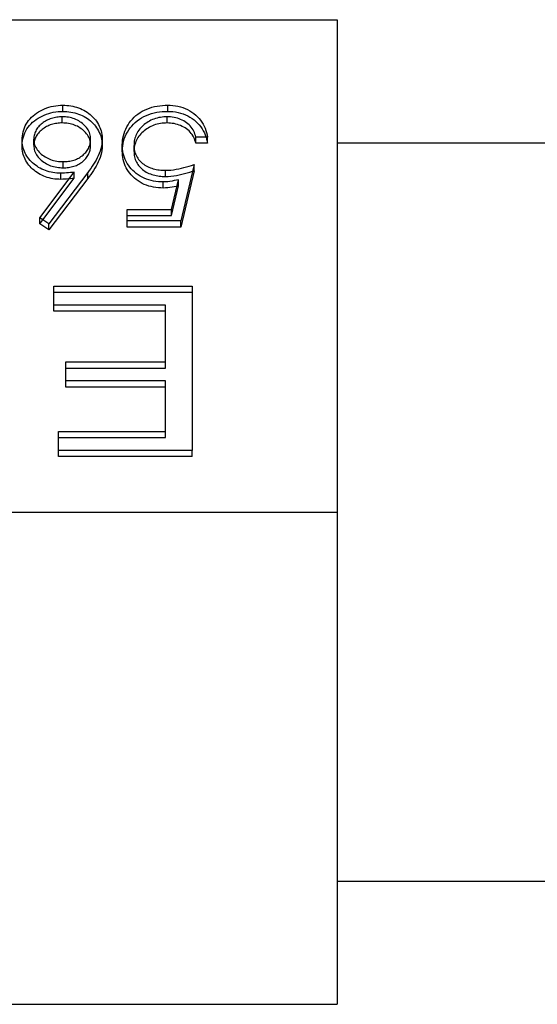
# Model space of a CAD drawing. Units: millimetres. Extents: x -70 to 12, y -4 to 4.
# Drawn here: x -2.6 to 1.6, y -4 to 4 of the extents above; entities that cross this region are included whole.
import ezdxf

# ---------------------------------------------------------------- set-up
doc = ezdxf.new("R2010")
doc.units = ezdxf.units.MM
doc.layers.add('MAIN-1', color=7, linetype='Continuous')
doc.layers.add('MAIN-2', color=7, linetype='Continuous')

msp = doc.modelspace()

# ---------------------------------------------------------------- linework, layer by layer
at = {"layer": 'MAIN-1'}
for p, q in [((-70, 4), (0, 4)), ((0, 4), (0, 0)), ((-2.3778, 3.2764), (-2.3603, 3.2831)), ((-2.3603, 3.2831), (-2.3424, 3.2889)), ((-2.3424, 3.2889), (-2.3242, 3.2939)), ((-2.3242, 3.2939), (-2.3056, 3.298)), ((-2.3056, 3.298), (-2.2868, 3.3011)), ((-2.2868, 3.3011), (-2.2678, 3.3032)), ((-2.2678, 3.3032), (-2.2488, 3.3044)), ((-2.2488, 3.3044), (-2.2296, 3.305)), ((-2.2296, 3.305), (-2.2133, 3.3045)), ((-2.2296, 3.255), (-2.2296, 3.305)), ((-2.2133, 3.3045), (-2.197, 3.3037)), ((-2.197, 3.3037), (-2.1808, 3.3021)), ((-2.1808, 3.3021), (-2.1647, 3.2998)), ((-2.1647, 3.2998), (-2.1487, 3.2967)), ((-2.1487, 3.2967), (-2.133, 3.2928)), ((-2.133, 3.2928), (-2.1175, 3.2884)), ((-2.1175, 3.2884), (-2.1023, 3.2832)), ((-2.1023, 3.2832), (-2.0874, 3.2774)), ((-1.5463, 3.2742), (-1.5263, 3.2817)), ((-1.5263, 3.2817), (-1.5058, 3.2882)), ((-1.5058, 3.2882), (-1.4849, 3.2936)), ((-1.4849, 3.2936), (-1.4637, 3.2978)), ((-1.4637, 3.2978), (-1.4423, 3.301)), ((-1.4423, 3.301), (-1.4206, 3.3033)), ((-1.4206, 3.3033), (-1.3989, 3.3047)), ((-1.3989, 3.3047), (-1.3772, 3.305)), ((-1.3772, 3.305), (-1.3561, 3.3045)), ((-1.3772, 3.255), (-1.3772, 3.305)), ((-1.3561, 3.3045), (-1.3352, 3.303)), ((-1.3352, 3.303), (-1.3144, 3.3003)), ((-1.3144, 3.3003), (-1.2938, 3.2966)), ((-1.2938, 3.2966), (-1.2736, 3.2917)), ((-1.2736, 3.2917), (-1.2539, 3.2855)), ((-1.2539, 3.2855), (-1.2347, 3.2781)), ((-2.4965, 3.1946), (-2.4844, 3.2074)), ((-2.4844, 3.2074), (-2.4713, 3.2195)), ((-2.4713, 3.2195), (-2.4574, 3.2309)), ((-2.4574, 3.2309), (-2.4428, 3.2416)), ((-2.4428, 3.2416), (-2.4275, 3.2515)), ((-2.4308, 3.1995), (-2.4146, 3.2089)), ((-2.4275, 3.2515), (-2.4114, 3.2606)), ((-2.4146, 3.2089), (-2.3978, 3.2175)), ((-2.4114, 3.2606), (-2.3949, 3.2688)), ((-2.3978, 3.2175), (-2.3805, 3.2253)), ((-2.3949, 3.2688), (-2.3778, 3.2764)), ((-2.3805, 3.2253), (-2.3627, 3.2322)), ((-2.3627, 3.2322), (-2.3445, 3.2383)), ((-2.3445, 3.2383), (-2.3259, 3.2434)), ((-2.3259, 3.2434), (-2.307, 3.2477)), ((-2.3119, 3.2011), (-2.3224, 3.1979)), ((-2.3011, 3.2038), (-2.3119, 3.2011)), ((-2.307, 3.2477), (-2.2879, 3.2509)), ((-2.2903, 3.2061), (-2.3011, 3.2038)), ((-2.2793, 3.2079), (-2.2903, 3.2061)), ((-2.2879, 3.2509), (-2.2686, 3.2531)), ((-2.2682, 3.2093), (-2.2793, 3.2079)), ((-2.2686, 3.2531), (-2.2491, 3.2543)), ((-2.2571, 3.2102), (-2.2682, 3.2093)), ((-2.2459, 3.2107), (-2.2571, 3.2102)), ((-2.2491, 3.2543), (-2.2296, 3.255)), ((-2.2347, 3.211), (-2.2459, 3.2107)), ((-2.2219, 3.2106), (-2.2347, 3.211)), ((-2.2296, 3.255), (-2.2131, 3.2545)), ((-2.2091, 3.21), (-2.2219, 3.2106)), ((-2.2131, 3.2545), (-2.1967, 3.2536)), ((-2.1963, 3.2087), (-2.2091, 3.21)), ((-2.1967, 3.2536), (-2.1803, 3.2521)), ((-2.1836, 3.2069), (-2.1963, 3.2087)), ((-2.1711, 3.2045), (-2.1836, 3.2069)), ((-2.1803, 3.2521), (-2.1641, 3.2497)), ((-2.1588, 3.2014), (-2.1711, 3.2045)), ((-2.1641, 3.2497), (-2.148, 3.2465)), ((-2.1466, 3.1978), (-2.1588, 3.2014)), ((-2.148, 3.2465), (-2.1321, 3.2426)), ((-2.1321, 3.2426), (-2.1165, 3.2381)), ((-2.1165, 3.2381), (-2.1012, 3.2328)), ((-2.1012, 3.2328), (-2.0861, 3.2269)), ((-2.0874, 3.2774), (-2.0728, 3.271)), ((-2.0861, 3.2269), (-2.0715, 3.2204)), ((-2.0728, 3.271), (-2.0586, 3.2639)), ((-2.0715, 3.2204), (-2.0572, 3.2132)), ((-2.0586, 3.2639), (-2.0449, 3.2563)), ((-2.0572, 3.2132), (-2.0434, 3.2054)), ((-2.0449, 3.2563), (-2.0317, 3.2479)), ((-2.0434, 3.2054), (-2.0302, 3.1969)), ((-2.0317, 3.2479), (-2.0191, 3.239)), ((-2.0191, 3.239), (-2.007, 3.2295)), ((-2.007, 3.2295), (-1.9955, 3.2194)), ((-1.9955, 3.2194), (-1.9847, 3.2088)), ((-1.9847, 3.2088), (-1.9745, 3.1977)), ((-1.6643, 3.1925), (-1.6504, 3.207)), ((-1.6504, 3.207), (-1.6353, 3.2206)), ((-1.6353, 3.2206), (-1.6192, 3.2333)), ((-1.6192, 3.2333), (-1.6021, 3.245)), ((-1.6075, 3.1915), (-1.5894, 3.2029)), ((-1.6021, 3.245), (-1.5843, 3.2558)), ((-1.5894, 3.2029), (-1.5704, 3.2131)), ((-1.5843, 3.2558), (-1.5656, 3.2655)), ((-1.5704, 3.2131), (-1.5507, 3.2224)), ((-1.5656, 3.2655), (-1.5463, 3.2742)), ((-1.5507, 3.2224), (-1.5302, 3.2303)), ((-1.5302, 3.2303), (-1.5093, 3.2371)), ((-1.5093, 3.2371), (-1.4879, 3.2429)), ((-1.4879, 3.2429), (-1.4661, 3.2474)), ((-1.4635, 3.201), (-1.4764, 3.1973)), ((-1.4661, 3.2474), (-1.4441, 3.2508)), ((-1.4503, 3.2041), (-1.4635, 3.201)), ((-1.437, 3.2066), (-1.4503, 3.2041)), ((-1.4441, 3.2508), (-1.4219, 3.2532)), ((-1.4235, 3.2086), (-1.437, 3.2066)), ((-1.4099, 3.2099), (-1.4235, 3.2086)), ((-1.4219, 3.2532), (-1.3995, 3.2546)), ((-1.3963, 3.2106), (-1.4099, 3.2099)), ((-1.3995, 3.2546), (-1.3772, 3.255)), ((-1.3827, 3.211), (-1.3963, 3.2106)), ((-1.3684, 3.2106), (-1.3827, 3.211)), ((-1.3772, 3.255), (-1.3559, 3.2545)), ((-1.3542, 3.2097), (-1.3684, 3.2106)), ((-1.3559, 3.2545), (-1.3348, 3.253)), ((-1.3401, 3.2079), (-1.3542, 3.2097)), ((-1.3261, 3.2054), (-1.3401, 3.2079)), ((-1.3348, 3.253), (-1.3138, 3.2502)), ((-1.3123, 3.2023), (-1.3261, 3.2054)), ((-1.3138, 3.2502), (-1.2931, 3.2465)), ((-1.2987, 3.1986), (-1.3123, 3.2023)), ((-1.2931, 3.2465), (-1.2727, 3.2414)), ((-1.2727, 3.2414), (-1.2527, 3.2351)), ((-1.2527, 3.2351), (-1.2334, 3.2276)), ((-1.2347, 3.2781), (-1.2162, 3.2695)), ((-1.2334, 3.2276), (-1.2148, 3.2187)), ((-1.2162, 3.2695), (-1.1984, 3.2598)), ((-1.2148, 3.2187), (-1.1968, 3.2089)), ((-1.1984, 3.2598), (-1.1813, 3.2491)), ((-1.1968, 3.2089), (-1.1797, 3.198)), ((-1.1813, 3.2491), (-1.1653, 3.2374)), ((-1.1653, 3.2374), (-1.1501, 3.2248)), ((-1.1501, 3.2248), (-1.1359, 3.2114)), ((-1.1359, 3.2114), (-1.1227, 3.1972)), ((-2.5476, 3.1061), (-2.5418, 3.1219)), ((-2.5418, 3.1219), (-2.5349, 3.1374)), ((-2.5349, 3.1374), (-2.5268, 3.1524)), ((-2.5268, 3.1524), (-2.5177, 3.167)), ((-2.521, 3.112), (-2.511, 3.1265)), ((-2.5177, 3.167), (-2.5076, 3.1811)), ((-2.511, 3.1265), (-2.5, 3.1405)), ((-2.5076, 3.1811), (-2.4965, 3.1946)), ((-2.5, 3.1405), (-2.488, 3.1538)), ((-2.488, 3.1538), (-2.4749, 3.1663)), ((-2.4749, 3.1663), (-2.461, 3.1781)), ((-2.461, 3.1781), (-2.4463, 3.1892)), ((-2.4463, 3.1892), (-2.4308, 3.1995)), ((-2.4345, 3.1209), (-2.4403, 3.1127)), ((-2.4281, 3.1289), (-2.4345, 3.1209)), ((-2.4213, 3.1365), (-2.4281, 3.1289)), ((-2.414, 3.1439), (-2.4213, 3.1365)), ((-2.4062, 3.1509), (-2.414, 3.1439)), ((-2.3981, 3.1575), (-2.4062, 3.1509)), ((-2.3897, 3.1639), (-2.3981, 3.1575)), ((-2.3809, 3.1699), (-2.3897, 3.1639)), ((-2.3719, 3.1756), (-2.3809, 3.1699)), ((-2.3626, 3.181), (-2.3719, 3.1756)), ((-2.3529, 3.1859), (-2.3626, 3.181)), ((-2.343, 3.1904), (-2.3529, 3.1859)), ((-2.3328, 3.1944), (-2.343, 3.1904)), ((-2.3224, 3.1979), (-2.3328, 3.1944)), ((-2.1347, 3.1937), (-2.1466, 3.1978)), ((-2.1231, 3.1889), (-2.1347, 3.1937)), ((-2.1118, 3.1836), (-2.1231, 3.1889)), ((-2.1009, 3.1777), (-2.1118, 3.1836)), ((-2.0904, 3.1713), (-2.1009, 3.1777)), ((-2.0803, 3.1644), (-2.0904, 3.1713)), ((-2.0706, 3.1571), (-2.0803, 3.1644)), ((-2.0613, 3.1494), (-2.0706, 3.1571)), ((-2.0526, 3.1413), (-2.0613, 3.1494)), ((-2.0446, 3.1326), (-2.0526, 3.1413)), ((-2.037, 3.1236), (-2.0446, 3.1326)), ((-2.03, 3.1143), (-2.037, 3.1236)), ((-2.0302, 3.1969), (-2.0175, 3.1878)), ((-2.0175, 3.1878), (-2.0054, 3.1781)), ((-2.0054, 3.1781), (-1.9939, 3.1678)), ((-1.9939, 3.1678), (-1.983, 3.1571)), ((-1.983, 3.1571), (-1.9729, 3.1458)), ((-1.9745, 3.1977), (-1.9651, 3.1862)), ((-1.9729, 3.1458), (-1.9635, 3.1341)), ((-1.9651, 3.1862), (-1.9564, 3.1742)), ((-1.9635, 3.1341), (-1.9548, 3.1219)), ((-1.9564, 3.1742), (-1.9484, 3.1618)), ((-1.9548, 3.1219), (-1.9469, 3.1094)), ((-1.9484, 3.1618), (-1.9411, 3.1492)), ((-1.9411, 3.1492), (-1.9345, 3.1362)), ((-1.9345, 3.1362), (-1.9285, 3.123)), ((-1.9285, 3.123), (-1.9233, 3.1096)), ((-1.7185, 3.1111), (-1.7097, 3.1283)), ((-1.7097, 3.1283), (-1.7, 3.1452)), ((-1.7, 3.1452), (-1.6893, 3.1616)), ((-1.6945, 3.1039), (-1.6828, 3.1204)), ((-1.6893, 3.1616), (-1.6773, 3.1774)), ((-1.6828, 3.1204), (-1.6699, 3.1362)), ((-1.6773, 3.1774), (-1.6643, 3.1925)), ((-1.6699, 3.1362), (-1.656, 3.1514)), ((-1.656, 3.1514), (-1.6409, 3.1658)), ((-1.6409, 3.1658), (-1.6247, 3.1791)), ((-1.6247, 3.1791), (-1.6075, 3.1915)), ((-1.5963, 3.1216), (-1.6045, 3.1121)), ((-1.5875, 3.1306), (-1.5963, 3.1216)), ((-1.5782, 3.1393), (-1.5875, 3.1306)), ((-1.5685, 3.1476), (-1.5782, 3.1393)), ((-1.5583, 3.1555), (-1.5685, 3.1476)), ((-1.5477, 3.163), (-1.5583, 3.1555)), ((-1.5367, 3.17), (-1.5477, 3.163)), ((-1.5254, 3.1765), (-1.5367, 3.17)), ((-1.5137, 3.1826), (-1.5254, 3.1765)), ((-1.5016, 3.1881), (-1.5137, 3.1826)), ((-1.4891, 3.1929), (-1.5016, 3.1881)), ((-1.4764, 3.1973), (-1.4891, 3.1929)), ((-1.2854, 3.1941), (-1.2987, 3.1986)), ((-1.2724, 3.189), (-1.2854, 3.1941)), ((-1.2597, 3.1833), (-1.2724, 3.189)), ((-1.2474, 3.1771), (-1.2597, 3.1833)), ((-1.2356, 3.1702), (-1.2474, 3.1771)), ((-1.2243, 3.1626), (-1.2356, 3.1702)), ((-1.2135, 3.1545), (-1.2243, 3.1626)), ((-1.2034, 3.1458), (-1.2135, 3.1545)), ((-1.1941, 3.1365), (-1.2034, 3.1458)), ((-1.1857, 3.1265), (-1.1941, 3.1365)), ((-1.1781, 3.116), (-1.1857, 3.1265)), ((-1.1797, 3.198), (-1.1636, 3.1861)), ((-1.1636, 3.1861), (-1.1484, 3.1733)), ((-1.1484, 3.1733), (-1.1342, 3.1596)), ((-1.1342, 3.1596), (-1.121, 3.1452)), ((-1.1227, 3.1972), (-1.1105, 3.1824)), ((-1.121, 3.1452), (-1.1089, 3.1301)), ((-1.1105, 3.1824), (-1.0995, 3.1669)), ((-1.1089, 3.1301), (-1.0979, 3.1144)), ((-1.0995, 3.1669), (-1.0896, 3.1508)), ((-1.0896, 3.1508), (-1.0808, 3.1343)), ((-1.0808, 3.1343), (-1.0734, 3.1173)), ((-2.5604, 3.0243), (-2.5597, 3.0409)), ((-2.5597, 3.0409), (-2.5584, 3.0574)), ((-2.5584, 3.0574), (-2.556, 3.0738)), ((-2.556, 3.0738), (-2.5523, 3.0901)), ((-2.5541, 3.0329), (-2.5497, 3.0494)), ((-2.5523, 3.0901), (-2.5476, 3.1061)), ((-2.5497, 3.0494), (-2.5442, 3.0656)), ((-2.5442, 3.0656), (-2.5377, 3.0815)), ((-2.5377, 3.0815), (-2.5299, 3.097)), ((-2.5299, 3.097), (-2.521, 3.112)), ((-2.4642, 3.0486), (-2.465, 3.0389)), ((-2.4627, 3.0582), (-2.4642, 3.0486)), ((-2.4606, 3.0677), (-2.4627, 3.0582)), ((-2.4578, 3.0771), (-2.4606, 3.0677)), ((-2.4544, 3.0863), (-2.4578, 3.0771)), ((-2.4503, 3.0953), (-2.4544, 3.0863)), ((-2.4456, 3.1041), (-2.4503, 3.0953)), ((-2.4403, 3.1127), (-2.4456, 3.1041)), ((-2.024, 3.1045), (-2.03, 3.1143)), ((-2.0187, 3.0943), (-2.024, 3.1045)), ((-2.0141, 3.0839), (-2.0187, 3.0943)), ((-2.0104, 3.0733), (-2.0141, 3.0839)), ((-2.0076, 3.0624), (-2.0104, 3.0733)), ((-2.0056, 3.0514), (-2.0076, 3.0624)), ((-2.0045, 3.0404), (-2.0056, 3.0514)), ((-2.0041, 3.0293), (-2.0045, 3.0404)), ((-1.9469, 3.1094), (-1.9397, 3.0966)), ((-1.9397, 3.0966), (-1.9332, 3.0834)), ((-1.9332, 3.0834), (-1.9273, 3.0701)), ((-1.9273, 3.0701), (-1.9222, 3.0565)), ((-1.9233, 3.1096), (-1.9189, 3.096)), ((-1.9222, 3.0565), (-1.918, 3.0427)), ((-1.9189, 3.096), (-1.9153, 3.0822)), ((-1.918, 3.0427), (-1.9146, 3.0287)), ((-1.9153, 3.0822), (-1.9126, 3.0683)), ((-1.9126, 3.0683), (-1.9108, 3.0542)), ((-1.9108, 3.0542), (-1.9098, 3.0401)), ((-1.9098, 3.0401), (-1.9091, 3.026)), ((-1.7414, 3.0384), (-1.7374, 3.057)), ((-1.7374, 3.057), (-1.7323, 3.0753)), ((-1.7323, 3.0753), (-1.726, 3.0934)), ((-1.7299, 3.0328), (-1.7229, 3.0512)), ((-1.726, 3.0934), (-1.7185, 3.1111)), ((-1.7229, 3.0512), (-1.7145, 3.0692)), ((-1.7145, 3.0692), (-1.705, 3.0867)), ((-1.705, 3.0867), (-1.6945, 3.1039)), ((-1.6402, 3.0486), (-1.6437, 3.0372)), ((-1.636, 3.0599), (-1.6402, 3.0486)), ((-1.631, 3.0709), (-1.636, 3.0599)), ((-1.6254, 3.0816), (-1.631, 3.0709)), ((-1.619, 3.0921), (-1.6254, 3.0816)), ((-1.6121, 3.1023), (-1.619, 3.0921)), ((-1.6045, 3.1121), (-1.6121, 3.1023)), ((-1.1715, 3.105), (-1.1781, 3.116)), ((-1.1656, 3.0938), (-1.1715, 3.105)), ((-1.1605, 3.0822), (-1.1656, 3.0938)), ((-1.1562, 3.0705), (-1.1605, 3.0822)), ((-1.1525, 3.0585), (-1.1562, 3.0705)), ((-1.1493, 3.0465), (-1.1525, 3.0585)), ((-1.0543, 3.0465), (-1.1493, 3.0465)), ((-1.0979, 3.1144), (-1.0881, 3.0981)), ((-1.0881, 3.0981), (-1.0794, 3.0813)), ((-1.0794, 3.0813), (-1.0721, 3.0641)), ((-1.0734, 3.1173), (-1.067, 3.0999)), ((-1.0721, 3.0641), (-1.0659, 3.0465)), ((-1.067, 3.0999), (-1.0618, 3.0823)), ((-1.0618, 3.0823), (-1.0576, 3.0645)), ((-1.0576, 3.0645), (-1.0543, 3.0465)), ((-2.5599, 3.0105), (-2.5604, 3.0243)), ((-2.5589, 2.9967), (-2.5599, 3.0105)), ((-2.5592, 2.9995), (-2.5573, 3.0162)), ((-2.5572, 2.983), (-2.5589, 2.9967)), ((-2.5573, 3.0162), (-2.5541, 3.0329)), ((-2.5547, 2.9693), (-2.5572, 2.983)), ((-2.5513, 2.9558), (-2.5547, 2.9693)), ((-2.465, 3.0389), (-2.4654, 3.0293)), ((-2.4654, 3.0293), (-2.465, 3.0179)), ((-2.4654, 2.9793), (-2.4654, 3.0293)), ((-2.4654, 2.9793), (-2.465, 2.9679)), ((-2.465, 3.0179), (-2.4638, 3.0066)), ((-2.465, 2.9679), (-2.4638, 2.9566)), ((-2.4638, 3.0066), (-2.4616, 2.9954)), ((-2.4616, 2.9954), (-2.4586, 2.9843)), ((-2.4586, 2.9843), (-2.4548, 2.9734)), ((-2.4548, 2.9734), (-2.4501, 2.9629)), ((-2.4501, 2.9629), (-2.4443, 2.9526)), ((-2.0216, 2.9547), (-2.0174, 2.9636)), ((-2.0174, 2.9636), (-2.0138, 2.9726)), ((-2.0138, 2.9726), (-2.0107, 2.9818)), ((-2.0107, 2.9818), (-2.0082, 2.9912)), ((-2.0082, 2.9912), (-2.0064, 3.0006)), ((-2.0064, 3.0006), (-2.0052, 3.0101)), ((-2.0064, 2.9506), (-2.0052, 2.9601)), ((-2.0052, 3.0101), (-2.0045, 3.0197)), ((-2.0052, 2.9601), (-2.0045, 2.9697)), ((-2.0045, 3.0197), (-2.0041, 3.0293)), ((-2.0045, 2.9697), (-2.0041, 2.9793)), ((-2.0041, 2.9793), (-2.0041, 3.0293)), ((-1.9157, 2.9684), (-1.9205, 2.9496)), ((-1.9121, 2.9875), (-1.9157, 2.9684)), ((-1.9146, 3.0287), (-1.9121, 3.0146)), ((-1.9121, 3.0146), (-1.9105, 3.0004)), ((-1.91, 3.0067), (-1.9121, 2.9875)), ((-1.9091, 3.026), (-1.91, 3.0067)), ((-1.7463, 2.9821), (-1.7456, 3.0009)), ((-1.7457, 2.9648), (-1.7463, 2.9821)), ((-1.7446, 2.9476), (-1.7457, 2.9648)), ((-1.7456, 3.0009), (-1.7441, 3.0197)), ((-1.7453, 2.9565), (-1.7434, 2.9759)), ((-1.7441, 3.0197), (-1.7414, 3.0384)), ((-1.7434, 2.9759), (-1.7401, 2.995)), ((-1.7401, 2.995), (-1.7356, 3.014)), ((-1.7356, 3.014), (-1.7299, 3.0328)), ((-1.6509, 2.9904), (-1.6513, 2.9786)), ((-1.6513, 2.9786), (-1.6509, 2.9677)), ((-1.6513, 2.9286), (-1.6513, 2.9786)), ((-1.6501, 3.0022), (-1.6509, 2.9904)), ((-1.6509, 2.9677), (-1.6502, 2.9568)), ((-1.6487, 3.014), (-1.6501, 3.0022)), ((-1.6466, 3.0256), (-1.6487, 3.014)), ((-1.6437, 3.0372), (-1.6466, 3.0256)), ((0, 3), (11.5, 3)), ((-2.5471, 2.9425), (-2.5513, 2.9558)), ((-2.5422, 2.9293), (-2.5471, 2.9425)), ((-2.5365, 2.9164), (-2.5422, 2.9293)), ((-2.5299, 2.9038), (-2.5365, 2.9164)), ((-2.5226, 2.8916), (-2.5299, 2.9038)), ((-2.5144, 2.8797), (-2.5226, 2.8916)), ((-2.4638, 2.9566), (-2.4616, 2.9454)), ((-2.4616, 2.9454), (-2.4586, 2.9343)), ((-2.4586, 2.9343), (-2.4548, 2.9234)), ((-2.4548, 2.9234), (-2.4501, 2.9129)), ((-2.4501, 2.9129), (-2.4443, 2.9026)), ((-2.4443, 2.9526), (-2.4378, 2.9428)), ((-2.4443, 2.9026), (-2.4378, 2.8928)), ((-2.4378, 2.9428), (-2.4305, 2.9334)), ((-2.4378, 2.8928), (-2.4305, 2.8834)), ((-2.4305, 2.9334), (-2.4225, 2.9243)), ((-2.4305, 2.8834), (-2.4225, 2.8743)), ((-2.4225, 2.9243), (-2.414, 2.9157)), ((-2.414, 2.9157), (-2.4049, 2.9075)), ((-2.4049, 2.9075), (-2.3952, 2.8998)), ((-2.3952, 2.8998), (-2.3851, 2.8926)), ((-2.3851, 2.8926), (-2.3746, 2.8858)), ((-2.3746, 2.8858), (-2.3637, 2.8794)), ((-2.1001, 2.8761), (-2.0909, 2.8815)), ((-2.0909, 2.8815), (-2.0821, 2.8873)), ((-2.0821, 2.8873), (-2.0737, 2.8935)), ((-2.0737, 2.8935), (-2.0657, 2.9001)), ((-2.0657, 2.9001), (-2.058, 2.907)), ((-2.058, 2.907), (-2.0507, 2.9142)), ((-2.0507, 2.9142), (-2.044, 2.9218)), ((-2.044, 2.9218), (-2.0376, 2.9296)), ((-2.0376, 2.9296), (-2.0318, 2.9377)), ((-2.0376, 2.8796), (-2.0318, 2.8877)), ((-2.0318, 2.9377), (-2.0264, 2.9461)), ((-2.0318, 2.8877), (-2.0264, 2.8961)), ((-2.0264, 2.9461), (-2.0216, 2.9547)), ((-2.0264, 2.8961), (-2.0216, 2.9047)), ((-2.0216, 2.9047), (-2.0174, 2.9136)), ((-2.0174, 2.9136), (-2.0138, 2.9226)), ((-2.0138, 2.9226), (-2.0107, 2.9318)), ((-2.0107, 2.9318), (-2.0082, 2.9412)), ((-2.0082, 2.9412), (-2.0064, 2.9506)), ((-1.9412, 2.8946), (-1.9499, 2.8768)), ((-1.9331, 2.9126), (-1.9412, 2.8946)), ((-1.9263, 2.9309), (-1.9331, 2.9126)), ((-1.9205, 2.9496), (-1.9263, 2.9309)), ((-1.7423, 2.9304), (-1.7446, 2.9476)), ((-1.7391, 2.9133), (-1.7423, 2.9304)), ((-1.735, 2.8964), (-1.7391, 2.9133)), ((-1.7297, 2.8798), (-1.735, 2.8964)), ((-1.6513, 2.9286), (-1.6509, 2.9177)), ((-1.6509, 2.9177), (-1.6502, 2.9068)), ((-1.6502, 2.9568), (-1.6489, 2.946)), ((-1.6502, 2.9068), (-1.6489, 2.896)), ((-1.6489, 2.946), (-1.647, 2.9352)), ((-1.6489, 2.896), (-1.647, 2.8852)), ((-1.647, 2.9352), (-1.6443, 2.9246)), ((-1.647, 2.8852), (-1.6443, 2.8746)), ((-1.6443, 2.9246), (-1.6409, 2.9141)), ((-1.6409, 2.9141), (-1.6369, 2.9038)), ((-1.6369, 2.9038), (-1.6323, 2.8937)), ((-1.6323, 2.8937), (-1.6269, 2.8838)), ((-1.6269, 2.8838), (-1.6209, 2.8743)), ((-2.5055, 2.8682), (-2.5144, 2.8797)), ((-2.4959, 2.8572), (-2.5055, 2.8682)), ((-2.4857, 2.8466), (-2.4959, 2.8572)), ((-2.4749, 2.8364), (-2.4857, 2.8466)), ((-2.4636, 2.8266), (-2.4749, 2.8364)), ((-2.4517, 2.8174), (-2.4636, 2.8266)), ((-2.4394, 2.8086), (-2.4517, 2.8174)), ((-2.4267, 2.8003), (-2.4394, 2.8086)), ((-2.4134, 2.7926), (-2.4267, 2.8003)), ((-2.4225, 2.8743), (-2.414, 2.8657)), ((-2.414, 2.8657), (-2.4049, 2.8575)), ((-2.4049, 2.8575), (-2.3952, 2.8498)), ((-2.3952, 2.8498), (-2.3851, 2.8426)), ((-2.3851, 2.8426), (-2.3746, 2.8358)), ((-2.3746, 2.8358), (-2.3637, 2.8294)), ((-2.3637, 2.8794), (-2.3524, 2.8736)), ((-2.3637, 2.8294), (-2.3524, 2.8236)), ((-2.3524, 2.8736), (-2.3408, 2.8683)), ((-2.3524, 2.8236), (-2.3408, 2.8183)), ((-2.3408, 2.8683), (-2.3289, 2.8636)), ((-2.3408, 2.8183), (-2.3289, 2.8136)), ((-2.3289, 2.8636), (-2.3167, 2.8595)), ((-2.3289, 2.8136), (-2.3167, 2.8095)), ((-2.3167, 2.8595), (-2.3042, 2.8561)), ((-2.3167, 2.8095), (-2.3042, 2.8061)), ((-2.3042, 2.8561), (-2.2915, 2.8532)), ((-2.3042, 2.8061), (-2.2915, 2.8032)), ((-2.2915, 2.8532), (-2.2787, 2.8508)), ((-2.2915, 2.8032), (-2.2787, 2.8008)), ((-2.2787, 2.8508), (-2.2657, 2.849)), ((-2.2787, 2.8008), (-2.2657, 2.799)), ((-2.2657, 2.849), (-2.2527, 2.8478)), ((-2.2527, 2.8478), (-2.2396, 2.8471)), ((-2.2396, 2.8471), (-2.2265, 2.8468)), ((-2.2265, 2.8468), (-2.2154, 2.8471)), ((-2.2265, 2.7968), (-2.2265, 2.8468)), ((-2.2154, 2.8471), (-2.2044, 2.8475)), ((-2.2044, 2.8475), (-2.1933, 2.8484)), ((-2.1933, 2.8484), (-2.1824, 2.8496)), ((-2.1824, 2.8496), (-2.1715, 2.8514)), ((-2.1824, 2.7996), (-2.1715, 2.8014)), ((-2.1715, 2.8514), (-2.1608, 2.8536)), ((-2.1715, 2.8014), (-2.1608, 2.8036)), ((-2.1608, 2.8536), (-2.1501, 2.8561)), ((-2.1608, 2.8036), (-2.1501, 2.8061)), ((-2.1501, 2.8561), (-2.1396, 2.8591)), ((-2.1501, 2.8061), (-2.1396, 2.8091)), ((-2.1396, 2.8591), (-2.1293, 2.8626)), ((-2.1396, 2.8091), (-2.1293, 2.8126)), ((-2.1293, 2.8626), (-2.1193, 2.8666)), ((-2.1293, 2.8126), (-2.1193, 2.8166)), ((-2.1193, 2.8666), (-2.1095, 2.8711)), ((-2.1193, 2.8166), (-2.1095, 2.8211)), ((-2.1095, 2.8711), (-2.1001, 2.8761)), ((-2.1095, 2.8211), (-2.1001, 2.8261)), ((-2.1001, 2.8261), (-2.0909, 2.8315)), ((-2.0909, 2.8315), (-2.0821, 2.8373)), ((-2.0821, 2.8373), (-2.0737, 2.8435)), ((-2.0737, 2.8435), (-2.0657, 2.8501)), ((-2.0657, 2.8501), (-2.058, 2.857)), ((-2.058, 2.857), (-2.0507, 2.8642)), ((-2.0507, 2.8642), (-2.044, 2.8718)), ((-2.044, 2.8718), (-2.0376, 2.8796)), ((-1.9917, 2.8087), (-2.0033, 2.7922)), ((-1.9805, 2.8254), (-1.9917, 2.8087)), ((-1.9698, 2.8423), (-1.9805, 2.8254)), ((-1.9596, 2.8595), (-1.9698, 2.8423)), ((-1.9499, 2.8768), (-1.9596, 2.8595)), ((-1.7232, 2.8634), (-1.7297, 2.8798)), ((-1.7157, 2.8474), (-1.7232, 2.8634)), ((-1.707, 2.8319), (-1.7157, 2.8474)), ((-1.6971, 2.8169), (-1.707, 2.8319)), ((-1.6862, 2.8024), (-1.6971, 2.8169)), ((-1.6743, 2.7885), (-1.6862, 2.8024)), ((-1.6443, 2.8746), (-1.6409, 2.8641)), ((-1.6409, 2.8641), (-1.6369, 2.8538)), ((-1.6369, 2.8538), (-1.6323, 2.8437)), ((-1.6323, 2.8437), (-1.6269, 2.8338)), ((-1.6269, 2.8338), (-1.6209, 2.8243)), ((-1.6209, 2.8743), (-1.6142, 2.865)), ((-1.6209, 2.8243), (-1.6142, 2.815)), ((-1.6142, 2.865), (-1.6069, 2.8562)), ((-1.6142, 2.815), (-1.6069, 2.8062)), ((-1.6069, 2.8562), (-1.5989, 2.8478)), ((-1.6069, 2.8062), (-1.5989, 2.7978)), ((-1.5989, 2.8478), (-1.5904, 2.8398)), ((-1.5904, 2.8398), (-1.5814, 2.8322)), ((-1.5814, 2.8322), (-1.572, 2.8249)), ((-1.572, 2.8249), (-1.5621, 2.8182)), ((-1.5621, 2.8182), (-1.5518, 2.812)), ((-1.5518, 2.812), (-1.541, 2.8063)), ((-1.541, 2.8063), (-1.53, 2.8012)), ((-1.53, 2.8012), (-1.5186, 2.7965)), ((-1.1628, 2.8233), (-1.2714, 2.365)), ((-1.2454, 2.7982), (-1.2245, 2.8039)), ((-1.2245, 2.8039), (-1.2038, 2.81)), ((-1.2038, 2.81), (-1.1833, 2.8165)), ((-1.1833, 2.8165), (-1.1628, 2.8233)), ((-2.4164, 2.3912), (-2.1368, 2.7616)), ((-2.3996, 2.7857), (-2.4134, 2.7926)), ((-2.3854, 2.7793), (-2.3996, 2.7857)), ((-2.3709, 2.7736), (-2.3854, 2.7793)), ((-2.356, 2.7685), (-2.3709, 2.7736)), ((-2.3409, 2.7642), (-2.356, 2.7685)), ((-2.0274, 2.7597), (-2.3433, 2.3415)), ((-2.3255, 2.7606), (-2.3409, 2.7642)), ((-2.3099, 2.7578), (-2.3255, 2.7606)), ((-2.2941, 2.7555), (-2.3099, 2.7578)), ((-2.2783, 2.754), (-2.2941, 2.7555)), ((-2.2623, 2.7532), (-2.2783, 2.754)), ((-2.2657, 2.799), (-2.2527, 2.7978)), ((-2.2464, 2.7528), (-2.2623, 2.7532)), ((-2.2527, 2.7978), (-2.2396, 2.7971)), ((-2.2306, 2.7531), (-2.2464, 2.7528)), ((-2.2396, 2.7971), (-2.2265, 2.7968)), ((-2.2149, 2.7537), (-2.2306, 2.7531)), ((-2.2265, 2.7968), (-2.2154, 2.7971)), ((-2.2154, 2.7971), (-2.2044, 2.7975)), ((-2.1992, 2.7545), (-2.2149, 2.7537)), ((-2.2044, 2.7975), (-2.1933, 2.7984)), ((-2.1835, 2.7558), (-2.1992, 2.7545)), ((-2.1933, 2.7984), (-2.1824, 2.7996)), ((-2.1679, 2.7575), (-2.1835, 2.7558)), ((-2.1523, 2.7594), (-2.1679, 2.7575)), ((-2.1368, 2.7616), (-2.1523, 2.7594)), ((-2.1368, 2.7116), (-2.1368, 2.7616)), ((-2.0153, 2.7759), (-2.0274, 2.7597)), ((-2.0033, 2.7922), (-2.0153, 2.7759)), ((-1.6615, 2.7753), (-1.6743, 2.7885)), ((-1.6478, 2.7627), (-1.6615, 2.7753)), ((-1.6333, 2.7509), (-1.6478, 2.7627)), ((-1.618, 2.7398), (-1.6333, 2.7509)), ((-1.6019, 2.7296), (-1.618, 2.7398)), ((-1.5851, 2.7203), (-1.6019, 2.7296)), ((-1.5989, 2.7978), (-1.5904, 2.7898)), ((-1.5904, 2.7898), (-1.5814, 2.7822)), ((-1.5676, 2.712), (-1.5851, 2.7203)), ((-1.5814, 2.7822), (-1.572, 2.7749)), ((-1.572, 2.7749), (-1.5621, 2.7682)), ((-1.5621, 2.7682), (-1.5518, 2.762)), ((-1.5518, 2.762), (-1.541, 2.7563)), ((-1.541, 2.7563), (-1.53, 2.7512)), ((-1.53, 2.7512), (-1.5186, 2.7465)), ((-1.5186, 2.7965), (-1.507, 2.7923)), ((-1.5186, 2.7465), (-1.507, 2.7423)), ((-1.507, 2.7923), (-1.4952, 2.7886)), ((-1.507, 2.7423), (-1.4952, 2.7386)), ((-1.4952, 2.7886), (-1.4831, 2.7856)), ((-1.4952, 2.7386), (-1.4831, 2.7356)), ((-1.4831, 2.7856), (-1.4709, 2.783)), ((-1.4831, 2.7356), (-1.4709, 2.733)), ((-1.4709, 2.783), (-1.4586, 2.7808)), ((-1.4709, 2.733), (-1.4586, 2.7308)), ((-1.4586, 2.7808), (-1.4462, 2.7791)), ((-1.4586, 2.7308), (-1.4462, 2.7291)), ((-1.4462, 2.7791), (-1.4337, 2.7778)), ((-1.4462, 2.7291), (-1.4337, 2.7278)), ((-1.4337, 2.7778), (-1.4212, 2.777)), ((-1.4337, 2.7278), (-1.4212, 2.727)), ((-1.4212, 2.777), (-1.4086, 2.7765)), ((-1.4212, 2.727), (-1.4086, 2.7265)), ((-1.4086, 2.7765), (-1.396, 2.7763)), ((-1.4086, 2.7265), (-1.396, 2.7263)), ((-1.396, 2.7763), (-1.3741, 2.7769)), ((-1.396, 2.7263), (-1.396, 2.7763)), ((-1.396, 2.7263), (-1.3733, 2.7269)), ((-1.3741, 2.7769), (-1.3523, 2.7785)), ((-1.3733, 2.7269), (-1.3507, 2.7286)), ((-1.3523, 2.7785), (-1.3307, 2.781)), ((-1.3507, 2.7286), (-1.3282, 2.7314)), ((-1.3307, 2.781), (-1.3091, 2.7844)), ((-1.3282, 2.7314), (-1.3059, 2.7349)), ((-1.3091, 2.7844), (-1.2877, 2.7884)), ((-1.3059, 2.7349), (-1.2838, 2.7392)), ((-1.2877, 2.7884), (-1.2665, 2.793)), ((-1.2838, 2.7392), (-1.2618, 2.7442)), ((-1.2665, 2.793), (-1.2454, 2.7982)), ((-1.2618, 2.7442), (-1.24, 2.7496)), ((-1.24, 2.7496), (-1.2184, 2.7556)), ((-1.2184, 2.7556), (-1.1969, 2.7621)), ((-1.1969, 2.7621), (-1.1757, 2.769)), ((-2.3915, 2.3743), (-2.1368, 2.7116)), ((-1.5495, 2.7048), (-1.5676, 2.712)), ((-1.5308, 2.6986), (-1.5495, 2.7048)), ((-1.5118, 2.6935), (-1.5308, 2.6986)), ((-1.4924, 2.6893), (-1.5118, 2.6935)), ((-1.4728, 2.6861), (-1.4924, 2.6893)), ((-1.453, 2.6839), (-1.4728, 2.6861)), ((-1.4331, 2.6827), (-1.453, 2.6839)), ((-1.4132, 2.6822), (-1.4331, 2.6827)), ((-1.3951, 2.6828), (-1.4132, 2.6822)), ((-1.377, 2.6839), (-1.3951, 2.6828)), ((-1.3591, 2.686), (-1.377, 2.6839)), ((-1.3413, 2.6887), (-1.3591, 2.686)), ((-1.3456, 2.459), (-1.2885, 2.7001)), ((-1.3456, 2.409), (-1.2885, 2.6501)), ((-1.3236, 2.6921), (-1.3413, 2.6887)), ((-1.306, 2.6959), (-1.3236, 2.6921)), ((-1.2885, 2.7001), (-1.306, 2.6959)), ((-1.2885, 2.6501), (-1.2885, 2.7001)), ((-1.7056, 2.365), (-1.7056, 2.459)), ((-1.7056, 2.459), (-1.3456, 2.459)), ((-1.7056, 2.409), (-1.3456, 2.409)), ((-1.3456, 2.409), (-1.3456, 2.459)), ((-2.3433, 2.3415), (-2.4164, 2.3912)), ((-1.2714, 2.365), (-1.7056, 2.365)), ((-2.3039, 1.681), (-2.3039, 1.8349)), ((-2.3039, 1.8349), (-1.1778, 1.8349)), ((-2.3039, 1.7849), (-1.1778, 1.7849)), ((-1.1778, 1.8349), (-1.1778, 0.5004)), ((-1.3951, 1.681), (-2.3039, 1.681)), ((-1.3951, 1.219), (-1.3951, 1.681)), ((-2.2051, 1.065), (-2.2051, 1.219)), ((-2.2051, 1.219), (-1.3951, 1.219)), ((-1.3951, 1.169), (-1.3951, 1.219)), ((-2.2051, 1.169), (-1.3951, 1.169)), ((-1.3951, 1.065), (-2.2051, 1.065)), ((-1.3951, 0.6544), (-1.3951, 1.065)), ((-2.2644, 0.5004), (-2.2644, 0.6544)), ((-2.2644, 0.6544), (-1.3951, 0.6544)), ((-1.3951, 0.6044), (-1.3951, 0.6544)), ((-2.2644, 0.6044), (-1.3951, 0.6044)), ((-1.1778, 0.5004), (-2.2644, 0.5004)), ((-70, 0), (0, 0)), ((0, 0), (0, -4)), ((0, -3), (11.5, -3)), ((-70, -4), (0, -4))]:
    msp.add_line(p, q, dxfattribs=at)
at = {"layer": 'MAIN-2'}
for p, q in [((0, 4), (0, 4)), ((-2.2347, 3.161), (-2.2347, 3.211)), ((-1.3827, 3.161), (-1.3827, 3.211)), ((-2.3719, 3.1256), (-2.3809, 3.1199)), ((-2.3626, 3.131), (-2.3719, 3.1256)), ((-2.3529, 3.1359), (-2.3626, 3.131)), ((-2.343, 3.1404), (-2.3529, 3.1359)), ((-2.3328, 3.1444), (-2.343, 3.1404)), ((-2.3224, 3.1479), (-2.3328, 3.1444)), ((-2.3119, 3.1511), (-2.3224, 3.1479)), ((-2.3011, 3.1538), (-2.3119, 3.1511)), ((-2.2903, 3.1561), (-2.3011, 3.1538)), ((-2.2793, 3.1579), (-2.2903, 3.1561)), ((-2.2682, 3.1593), (-2.2793, 3.1579)), ((-2.2571, 3.1602), (-2.2682, 3.1593)), ((-2.2459, 3.1607), (-2.2571, 3.1602)), ((-2.2347, 3.161), (-2.2459, 3.1607)), ((-2.2219, 3.1606), (-2.2347, 3.161)), ((-2.2091, 3.16), (-2.2219, 3.1606)), ((-2.1963, 3.1587), (-2.2091, 3.16)), ((-2.1836, 3.1569), (-2.1963, 3.1587)), ((-2.1711, 3.1545), (-2.1836, 3.1569)), ((-2.1588, 3.1514), (-2.1711, 3.1545)), ((-2.1466, 3.1478), (-2.1588, 3.1514)), ((-2.1347, 3.1437), (-2.1466, 3.1478)), ((-2.1231, 3.1389), (-2.1347, 3.1437)), ((-2.1118, 3.1336), (-2.1231, 3.1389)), ((-2.1009, 3.1277), (-2.1118, 3.1336)), ((-2.0904, 3.1213), (-2.1009, 3.1277)), ((-2.0803, 3.1144), (-2.0904, 3.1213)), ((-1.5254, 3.1265), (-1.5367, 3.12)), ((-1.5137, 3.1326), (-1.5254, 3.1265)), ((-1.5016, 3.1381), (-1.5137, 3.1326)), ((-1.4891, 3.1429), (-1.5016, 3.1381)), ((-1.4764, 3.1473), (-1.4891, 3.1429)), ((-1.4635, 3.151), (-1.4764, 3.1473)), ((-1.4503, 3.1541), (-1.4635, 3.151)), ((-1.437, 3.1566), (-1.4503, 3.1541)), ((-1.4235, 3.1586), (-1.437, 3.1566)), ((-1.4099, 3.1599), (-1.4235, 3.1586)), ((-1.3963, 3.1606), (-1.4099, 3.1599)), ((-1.3827, 3.161), (-1.3963, 3.1606)), ((-1.3684, 3.1606), (-1.3827, 3.161)), ((-1.3542, 3.1597), (-1.3684, 3.1606)), ((-1.3401, 3.1579), (-1.3542, 3.1597)), ((-1.3261, 3.1554), (-1.3401, 3.1579)), ((-1.3123, 3.1523), (-1.3261, 3.1554)), ((-1.2987, 3.1486), (-1.3123, 3.1523)), ((-1.2854, 3.1441), (-1.2987, 3.1486)), ((-1.2724, 3.139), (-1.2854, 3.1441)), ((-1.2597, 3.1333), (-1.2724, 3.139)), ((-1.2474, 3.1271), (-1.2597, 3.1333)), ((-1.2356, 3.1202), (-1.2474, 3.1271)), ((-1.2243, 3.1126), (-1.2356, 3.1202)), ((-2.4503, 3.0453), (-2.4544, 3.0363)), ((-2.4456, 3.0541), (-2.4503, 3.0453)), ((-2.4403, 3.0627), (-2.4456, 3.0541)), ((-2.4345, 3.0709), (-2.4403, 3.0627)), ((-2.4281, 3.0789), (-2.4345, 3.0709)), ((-2.4213, 3.0865), (-2.4281, 3.0789)), ((-2.414, 3.0939), (-2.4213, 3.0865)), ((-2.4062, 3.1009), (-2.414, 3.0939)), ((-2.3981, 3.1075), (-2.4062, 3.1009)), ((-2.3897, 3.1139), (-2.3981, 3.1075)), ((-2.3809, 3.1199), (-2.3897, 3.1139)), ((-2.0706, 3.1071), (-2.0803, 3.1144)), ((-2.0613, 3.0994), (-2.0706, 3.1071)), ((-2.0526, 3.0913), (-2.0613, 3.0994)), ((-2.0446, 3.0826), (-2.0526, 3.0913)), ((-2.037, 3.0736), (-2.0446, 3.0826)), ((-2.03, 3.0643), (-2.037, 3.0736)), ((-2.024, 3.0545), (-2.03, 3.0643)), ((-2.0187, 3.0443), (-2.024, 3.0545)), ((-2.0141, 3.0339), (-2.0187, 3.0443)), ((-1.619, 3.0421), (-1.6254, 3.0316)), ((-1.6121, 3.0523), (-1.619, 3.0421)), ((-1.6045, 3.0621), (-1.6121, 3.0523)), ((-1.5963, 3.0716), (-1.6045, 3.0621)), ((-1.5875, 3.0806), (-1.5963, 3.0716)), ((-1.5782, 3.0893), (-1.5875, 3.0806)), ((-1.5685, 3.0976), (-1.5782, 3.0893)), ((-1.5583, 3.1055), (-1.5685, 3.0976)), ((-1.5477, 3.113), (-1.5583, 3.1055)), ((-1.5367, 3.12), (-1.5477, 3.113)), ((-1.2135, 3.1045), (-1.2243, 3.1126)), ((-1.2034, 3.0958), (-1.2135, 3.1045)), ((-1.1941, 3.0865), (-1.2034, 3.0958)), ((-1.1857, 3.0765), (-1.1941, 3.0865)), ((-1.1781, 3.066), (-1.1857, 3.0765)), ((-1.1715, 3.055), (-1.1781, 3.066)), ((-1.1656, 3.0438), (-1.1715, 3.055)), ((-1.1605, 3.0322), (-1.1656, 3.0438)), ((-1.1493, 2.9965), (-1.1493, 3.0465)), ((-1.0659, 3.0465), (-1.0634, 3.0383)), ((-1.0543, 2.9965), (-1.0543, 3.0465)), ((-2.5604, 2.9743), (-2.5604, 3.0243)), ((-2.5604, 2.9743), (-2.5602, 2.9785)), ((-2.5599, 2.9605), (-2.5604, 2.9743)), ((-2.5602, 2.9785), (-2.5601, 2.9827)), ((-2.5601, 2.9827), (-2.5599, 2.9869)), ((-2.5599, 2.9869), (-2.5597, 2.9911)), ((-2.5589, 2.9467), (-2.5599, 2.9605)), ((-2.5597, 2.9911), (-2.5595, 2.9953)), ((-2.5595, 2.9953), (-2.5592, 2.9995)), ((-2.465, 2.9889), (-2.4654, 2.9793)), ((-2.4642, 2.9986), (-2.465, 2.9889)), ((-2.4627, 3.0082), (-2.4642, 2.9986)), ((-2.4606, 3.0177), (-2.4627, 3.0082)), ((-2.4578, 3.0271), (-2.4606, 3.0177)), ((-2.4544, 3.0363), (-2.4578, 3.0271)), ((-2.0104, 3.0233), (-2.0141, 3.0339)), ((-2.0076, 3.0124), (-2.0104, 3.0233)), ((-2.0056, 3.0014), (-2.0076, 3.0124)), ((-2.0045, 2.9904), (-2.0056, 3.0014)), ((-2.0041, 2.9793), (-2.0045, 2.9904)), ((-1.9105, 3.0004), (-1.9102, 2.9963)), ((-1.9102, 2.9963), (-1.9099, 2.9923)), ((-1.9091, 2.976), (-1.91, 2.9567)), ((-1.9099, 2.9923), (-1.9097, 2.9882)), ((-1.9097, 2.9882), (-1.9095, 2.9841)), ((-1.9095, 2.9841), (-1.9093, 2.98)), ((-1.9093, 2.98), (-1.9091, 2.976)), ((-1.9091, 2.976), (-1.9091, 3.026)), ((-1.7463, 2.9321), (-1.7463, 2.9821)), ((-1.6487, 2.964), (-1.6501, 2.9522)), ((-1.6466, 2.9756), (-1.6487, 2.964)), ((-1.6437, 2.9872), (-1.6466, 2.9756)), ((-1.6402, 2.9986), (-1.6437, 2.9872)), ((-1.636, 3.0099), (-1.6402, 2.9986)), ((-1.631, 3.0209), (-1.636, 3.0099)), ((-1.6254, 3.0316), (-1.631, 3.0209)), ((-1.1562, 3.0205), (-1.1605, 3.0322)), ((-1.1525, 3.0085), (-1.1562, 3.0205)), ((-1.1493, 2.9965), (-1.1525, 3.0085)), ((-1.0543, 2.9965), (-1.1493, 2.9965)), ((-1.0634, 3.0383), (-1.0612, 3.03)), ((-1.0612, 3.03), (-1.0592, 3.0217)), ((-1.0592, 3.0217), (-1.0574, 3.0133)), ((-1.0574, 3.0133), (-1.0558, 3.0049)), ((-1.0558, 3.0049), (-1.0543, 2.9965)), ((-2.5572, 2.933), (-2.5589, 2.9467)), ((-2.5547, 2.9193), (-2.5572, 2.933)), ((-2.5513, 2.9058), (-2.5547, 2.9193)), ((-2.5471, 2.8925), (-2.5513, 2.9058)), ((-2.5422, 2.8793), (-2.5471, 2.8925)), ((-1.9263, 2.8809), (-1.9331, 2.8626)), ((-1.9205, 2.8996), (-1.9263, 2.8809)), ((-1.9157, 2.9184), (-1.9205, 2.8996)), ((-1.9121, 2.9375), (-1.9157, 2.9184)), ((-1.91, 2.9567), (-1.9121, 2.9375)), ((-1.7463, 2.9321), (-1.7461, 2.9361)), ((-1.7457, 2.9148), (-1.7463, 2.9321)), ((-1.7461, 2.9361), (-1.746, 2.9402)), ((-1.746, 2.9402), (-1.7459, 2.9443)), ((-1.7459, 2.9443), (-1.7457, 2.9484)), ((-1.7457, 2.9484), (-1.7455, 2.9525)), ((-1.7446, 2.8976), (-1.7457, 2.9148)), ((-1.7455, 2.9525), (-1.7453, 2.9565)), ((-1.7423, 2.8804), (-1.7446, 2.8976)), ((-1.7391, 2.8633), (-1.7423, 2.8804)), ((-1.6509, 2.9404), (-1.6513, 2.9286)), ((-1.6501, 2.9522), (-1.6509, 2.9404)), ((-2.5365, 2.8664), (-2.5422, 2.8793)), ((-2.5299, 2.8538), (-2.5365, 2.8664)), ((-2.5226, 2.8416), (-2.5299, 2.8538)), ((-2.5144, 2.8297), (-2.5226, 2.8416)), ((-2.5055, 2.8182), (-2.5144, 2.8297)), ((-2.4959, 2.8072), (-2.5055, 2.8182)), ((-2.4857, 2.7966), (-2.4959, 2.8072)), ((-1.9596, 2.8095), (-1.9698, 2.7923)), ((-1.9499, 2.8268), (-1.9596, 2.8095)), ((-1.9412, 2.8446), (-1.9499, 2.8268)), ((-1.9331, 2.8626), (-1.9412, 2.8446)), ((-1.735, 2.8464), (-1.7391, 2.8633)), ((-1.7297, 2.8298), (-1.735, 2.8464)), ((-1.7232, 2.8134), (-1.7297, 2.8298)), ((-1.7157, 2.7974), (-1.7232, 2.8134)), ((-1.1628, 2.7733), (-1.1628, 2.8233)), ((-2.4749, 2.7864), (-2.4857, 2.7966)), ((-2.4636, 2.7766), (-2.4749, 2.7864)), ((-2.4517, 2.7674), (-2.4636, 2.7766)), ((-2.4394, 2.7586), (-2.4517, 2.7674)), ((-2.4267, 2.7503), (-2.4394, 2.7586)), ((-2.4134, 2.7426), (-2.4267, 2.7503)), ((-2.3996, 2.7357), (-2.4134, 2.7426)), ((-2.3854, 2.7293), (-2.3996, 2.7357)), ((-2.3709, 2.7236), (-2.3854, 2.7293)), ((-2.356, 2.7185), (-2.3709, 2.7236)), ((-2.2464, 2.7028), (-2.2464, 2.7528)), ((-2.0274, 2.7097), (-2.0274, 2.7597)), ((-2.0153, 2.7259), (-2.0274, 2.7097)), ((-2.0033, 2.7422), (-2.0153, 2.7259)), ((-1.9917, 2.7587), (-2.0033, 2.7422)), ((-1.9805, 2.7754), (-1.9917, 2.7587)), ((-1.9698, 2.7923), (-1.9805, 2.7754)), ((-1.707, 2.7819), (-1.7157, 2.7974)), ((-1.6971, 2.7669), (-1.707, 2.7819)), ((-1.6862, 2.7524), (-1.6971, 2.7669)), ((-1.6743, 2.7385), (-1.6862, 2.7524)), ((-1.6615, 2.7253), (-1.6743, 2.7385)), ((-1.6478, 2.7127), (-1.6615, 2.7253)), ((-1.1628, 2.7733), (-1.2714, 2.315)), ((-1.1757, 2.769), (-1.1735, 2.7697)), ((-1.1735, 2.7697), (-1.1714, 2.7704)), ((-1.1714, 2.7704), (-1.1692, 2.7711)), ((-1.1692, 2.7711), (-1.1671, 2.7718)), ((-1.1671, 2.7718), (-1.165, 2.7725)), ((-1.165, 2.7725), (-1.1628, 2.7733)), ((-2.3409, 2.7142), (-2.356, 2.7185)), ((-2.0274, 2.7097), (-2.3433, 2.2915)), ((-2.3255, 2.7106), (-2.3409, 2.7142)), ((-2.3099, 2.7078), (-2.3255, 2.7106)), ((-2.2941, 2.7055), (-2.3099, 2.7078)), ((-2.2783, 2.704), (-2.2941, 2.7055)), ((-2.2623, 2.7032), (-2.2783, 2.704)), ((-2.2464, 2.7028), (-2.2623, 2.7032)), ((-2.2306, 2.7031), (-2.2464, 2.7028)), ((-2.2149, 2.7037), (-2.2306, 2.7031)), ((-2.1992, 2.7045), (-2.2149, 2.7037)), ((-2.1835, 2.7058), (-2.1992, 2.7045)), ((-2.1679, 2.7075), (-2.1835, 2.7058)), ((-2.1523, 2.7094), (-2.1679, 2.7075)), ((-2.1368, 2.7116), (-2.1523, 2.7094)), ((-1.6333, 2.7009), (-1.6478, 2.7127)), ((-1.618, 2.6898), (-1.6333, 2.7009)), ((-1.6019, 2.6796), (-1.618, 2.6898)), ((-1.5851, 2.6703), (-1.6019, 2.6796)), ((-1.5676, 2.662), (-1.5851, 2.6703)), ((-1.5495, 2.6548), (-1.5676, 2.662)), ((-1.5308, 2.6486), (-1.5495, 2.6548)), ((-1.5118, 2.6435), (-1.5308, 2.6486)), ((-1.4924, 2.6393), (-1.5118, 2.6435)), ((-1.4132, 2.6322), (-1.4132, 2.6822)), ((-1.3236, 2.6421), (-1.3413, 2.6387)), ((-1.306, 2.6459), (-1.3236, 2.6421)), ((-1.2885, 2.6501), (-1.306, 2.6459)), ((-1.4728, 2.6361), (-1.4924, 2.6393)), ((-1.453, 2.6339), (-1.4728, 2.6361)), ((-1.4331, 2.6327), (-1.453, 2.6339)), ((-1.4132, 2.6322), (-1.4331, 2.6327)), ((-1.3951, 2.6328), (-1.4132, 2.6322)), ((-1.377, 2.6339), (-1.3951, 2.6328)), ((-1.3591, 2.636), (-1.377, 2.6339)), ((-1.3413, 2.6387), (-1.3591, 2.636)), ((-2.4164, 2.3412), (-2.4164, 2.3912)), ((-2.4164, 2.3412), (-2.3915, 2.3743)), ((-2.3433, 2.2915), (-2.4164, 2.3412)), ((-2.3433, 2.2915), (-2.3433, 2.3415)), ((-1.7056, 2.315), (-1.7056, 2.365)), ((-1.2714, 2.315), (-1.2714, 2.365)), ((-1.2714, 2.315), (-1.7056, 2.315)), ((-2.3039, 1.631), (-2.3039, 1.681)), ((-1.3951, 1.631), (-2.3039, 1.631)), ((-2.2051, 1.015), (-2.2051, 1.065)), ((-1.3951, 1.015), (-2.2051, 1.015)), ((-2.2644, 0.4504), (-2.2644, 0.5004)), ((-1.1778, 0.4504), (-1.1778, 0.5004)), ((-1.1778, 0.4504), (-2.2644, 0.4504)), ((-70, 0), (0, 0)), ((0, -4), (0, -4))]:
    msp.add_line(p, q, dxfattribs=at)

doc.saveas('drawing.dxf')
